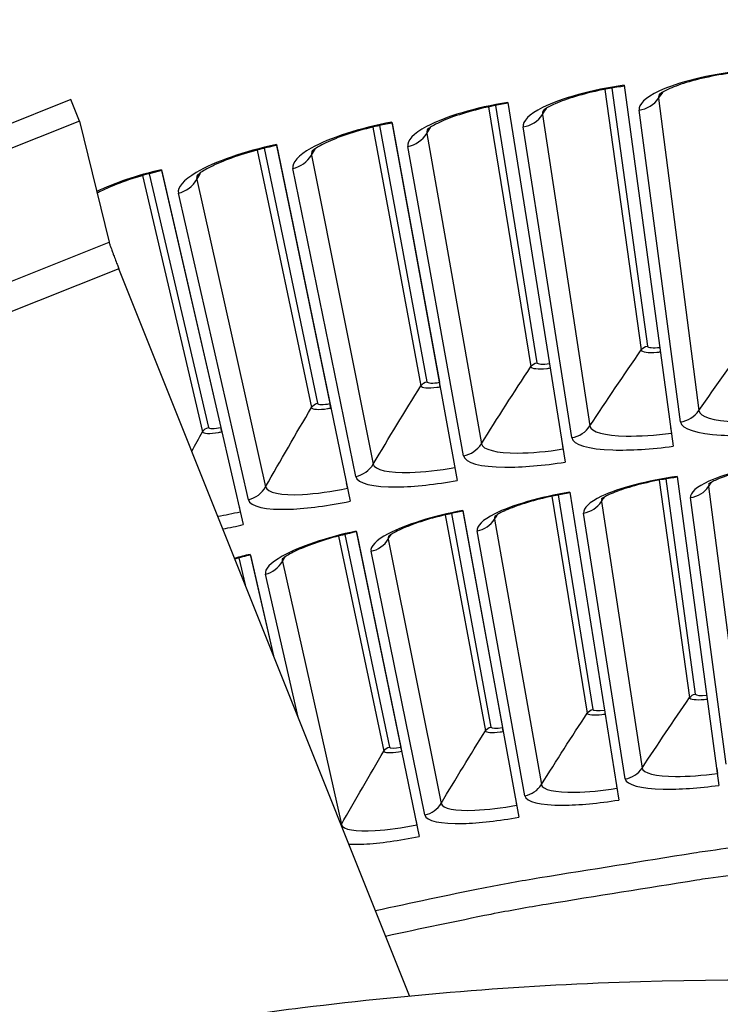
# Model space of a CAD drawing. Units: inches. Extents: x 2 to 86, y 1 to 67.
# Drawn here: x 18.8 to 20.1, y 25.4 to 27.3 of the extents above; entities that cross this region are included whole.
import ezdxf

# ---------------------------------------------------------------- set-up
doc = ezdxf.new("R2010")
doc.units = ezdxf.units.IN
doc.header["$LTSCALE"] = 4
doc.header["$MEASUREMENT"] = 0
doc.layers.add('Visible (ANSI)', color=7, linetype='Continuous')
doc.layers.add('Visible Narrow (ANSI)', color=7, linetype='Continuous')

msp = doc.modelspace()

# ---------------------------------------------------------------- linework, layer by layer
at = {"layer": 'Visible (ANSI)'}
for p, q in [((19.95278, 27.16141), (20.04586, 26.47269)), ((19.73071, 27.12878), (19.83967, 26.44239)), ((19.50946, 27.09104), (19.63423, 26.40735)), ((19.50976, 27.08938), (19.60005, 26.59463)), ((19.28913, 27.04819), (19.42966, 26.36756)), ((19.28947, 27.04654), (19.39117, 26.55401)), ((19.06985, 27.00027), (19.22606, 26.32307)), ((19.07023, 26.99863), (19.18327, 26.50858)), ((19.60159, 26.58622), (19.60005, 26.59463)), ((19.39289, 26.54564), (19.39117, 26.55401)), ((19.18519, 26.50025), (19.18327, 26.50858)), ((20.04108, 26.50806), (20.04247, 26.49779)), ((19.83408, 26.47764), (19.8357, 26.46741)), ((19.62783, 26.44246), (19.62969, 26.43227)), ((19.42244, 26.40252), (19.42454, 26.39237)), ((20.05367, 26.41493), (20.13332, 25.82555)), ((19.84881, 26.38483), (19.94205, 25.79745)), ((19.21804, 26.35785), (19.22037, 26.34775)), ((19.6447, 26.35001), (19.75148, 25.76493)), ((19.64494, 26.34871), (19.72025, 25.93605)), ((19.44145, 26.31048), (19.56171, 25.72803)), ((19.44171, 26.30919), (19.52653, 25.89838)), ((19.23916, 26.26628), (19.28382, 26.07267)), ((19.23946, 26.26499), (19.28382, 26.07267)), ((19.72163, 25.92845), (19.72025, 25.93605)), ((19.5281, 25.89081), (19.52653, 25.89838)), ((20.12898, 25.85766), (20.13025, 25.84826)), ((19.93697, 25.82945), (19.93846, 25.82008)), ((19.74566, 25.79681), (19.74736, 25.78747)), ((19.55515, 25.75976), (19.55707, 25.75047))]:
    msp.add_line(p, q, dxfattribs=at)
at = {"layer": 'Visible (ANSI)', "color": 84}
for p, q in [((18.89702, 27.1345), (17.86127, 26.72081)), ((18.91357, 27.09307), (18.89702, 27.1345)), ((18.91357, 27.09307), (17.87782, 26.67938)), ((18.91357, 27.09307), (18.97006, 26.86228)), ((18.48263, 26.6676), (18.97006, 26.86228)), ((18.98876, 26.81141), (17.97913, 26.40815)), ((19.54297, 25.42384), (18.98876, 26.81141))]:
    msp.add_line(p, q, dxfattribs=at)
at = {"layer": 'Visible (ANSI)', "color": 84, "flags": 128}
msp.add_lwpolyline([(18.97006, 26.86228, 0.0037228), (18.97091, 26.85934, 0.0094871), (18.97127, 26.85819, 0.0002812), (18.97333, 26.85214, 0.0032644), (18.97351, 26.85162, 0.0013005), (18.97531, 26.84657, 0.0018475), (18.9766, 26.84303, 0.0011078), (18.97862, 26.8376, 0.0013076), (18.98035, 26.833, 0.0010269), (18.98043, 26.8328, 0.0000198), (18.9845, 26.82221, 0.0021309), (18.98591, 26.81858, 0.0010783), (18.98876, 26.81141)], format="xyb", dxfattribs=at)
at = {"layer": 'Visible (ANSI)'}
for radius, start, end in [(11.5, 180.118962, 180.018962), (11.48, 13.660321, 13.560321), (11.475, 180.118962, 180.018962), (11.455, 13.660321, 13.560321)]:
    msp.add_arc((21.25468, 17.52861), radius, start, end, dxfattribs=at)
for points, knots in [([(20.17573, 27.18723), (20.15663, 27.1851), (20.13736, 27.18212), (20.10196, 27.17508), (20.0853, 27.17094), (20.05704, 27.16236), (20.04485, 27.15778), (20.03191, 27.15181), (20.02853, 27.15005), (20.02366, 27.14725), (20.02194, 27.14612), (20.01993, 27.14466), (20.01944, 27.14422), (20.0194, 27.14419), (20.0194, 27.14419), (20.0194, 27.14419)], [0, 0, 0, 0, 0.13531045, 0.13531045, 0.2675259, 0.2675259, 0.39488455, 0.39488455, 0.45072945, 0.45072945, 0.49782028, 0.49782028, 0.53688828, 0.53688828, 0.53860566, 0.53860566, 0.53860566, 0.53860566]), ([(19.95301, 27.15974), (19.93396, 27.15717), (19.91476, 27.15375), (19.87954, 27.14589), (19.86297, 27.14137), (19.83492, 27.13214), (19.82284, 27.12728), (19.81004, 27.12101), (19.8067, 27.11918), (19.8019, 27.11626), (19.8002, 27.11509), (19.79823, 27.11358), (19.79775, 27.11314), (19.79771, 27.1131), (19.79771, 27.1131), (19.79771, 27.1131)], [0, 0, 0, 0, 0.13531045, 0.13531045, 0.2675259, 0.2675259, 0.39488456, 0.39488456, 0.45072946, 0.45072946, 0.49782029, 0.49782029, 0.53688829, 0.53688829, 0.53860567, 0.53860567, 0.53860567, 0.53860567]), ([(19.73098, 27.12712), (19.71199, 27.12411), (19.69288, 27.12025), (19.65784, 27.11158), (19.64139, 27.10668), (19.61355, 27.0968), (19.60159, 27.09166), (19.58894, 27.0851), (19.58565, 27.08319), (19.58091, 27.08016), (19.57925, 27.07895), (19.5773, 27.0774), (19.57684, 27.07695), (19.5768, 27.07691), (19.5768, 27.07691), (19.5768, 27.07691)], [0, 0, 0, 0, 0.13531046, 0.13531046, 0.2675259, 0.2675259, 0.39488456, 0.39488456, 0.45072947, 0.45072947, 0.4978203, 0.4978203, 0.53688829, 0.53688829, 0.53860568, 0.53860568, 0.53860568, 0.53860568]), ([(19.50976, 27.08938), (19.49085, 27.08593), (19.47183, 27.08163), (19.437, 27.07215), (19.42067, 27.06687), (19.39307, 27.05636), (19.38123, 27.05094), (19.36873, 27.04409), (19.36548, 27.0421), (19.36082, 27.03897), (19.35918, 27.03772), (19.35727, 27.03613), (19.35682, 27.03566), (19.35678, 27.03562), (19.35678, 27.03562), (19.35678, 27.03562)], [0, 0, 0, 0, 0.13531046, 0.13531046, 0.2675259, 0.2675259, 0.39488456, 0.39488456, 0.45072947, 0.45072947, 0.4978203, 0.4978203, 0.5368883, 0.5368883, 0.53860569, 0.53860569, 0.53860569, 0.53860569]), ([(19.28947, 27.04654), (19.27064, 27.04266), (19.25173, 27.03792), (19.21713, 27.02764), (19.20093, 27.02199), (19.17357, 27.01083), (19.16186, 27.00515), (19.14953, 26.998), (19.14632, 26.99595), (19.14173, 26.9927), (19.14013, 26.99142), (19.13826, 26.98978), (19.13781, 26.9893), (19.13778, 26.98926), (19.13777, 26.98926), (19.13777, 26.98926)], [0, 0, 0, 0, 0.13531046, 0.13531046, 0.26752591, 0.26752591, 0.39488457, 0.39488457, 0.45072948, 0.45072948, 0.49782031, 0.49782031, 0.53688831, 0.53688831, 0.53860571, 0.53860571, 0.53860571, 0.53860571]), ([(19.07023, 26.99863), (19.0515, 26.99431), (19.0327, 26.98914), (18.99835, 26.97806), (18.98228, 26.97203), (18.96069, 26.96264), (18.95348, 26.95919), (18.94715, 26.95588)], [0, 0, 0, 0, 0.13531046, 0.13531046, 0.26752591, 0.26752591, 0.34219894, 0.34219894, 0.34219894, 0.34219894]), ([(20.25932, 26.43898), (20.24153, 26.43699), (20.22358, 26.43427), (20.19059, 26.4279), (20.17505, 26.42419), (20.14865, 26.41653), (20.13725, 26.41245), (20.12511, 26.40714), (20.12193, 26.40558), (20.11736, 26.40309), (20.11575, 26.40209), (20.11391, 26.40082), (20.11347, 26.40046), (20.11347, 26.40046), (20.11347, 26.40046), (20.11347, 26.40046)], [0, 0, 0, 0, 0.13657184, 0.13657184, 0.27005138, 0.27005138, 0.39883172, 0.39883172, 0.45542501, 0.45542501, 0.50299185, 0.50299185, 0.54203429, 0.54203429, 0.54204631, 0.54204631, 0.54204631, 0.54204631]), ([(20.05385, 26.41362), (20.03611, 26.41122), (20.01823, 26.40809), (19.98539, 26.40096), (19.96995, 26.39689), (19.94373, 26.38862), (19.93243, 26.38428), (19.92041, 26.37869), (19.91727, 26.37706), (19.91276, 26.37446), (19.91117, 26.37342), (19.90936, 26.37212), (19.90893, 26.37174), (19.90893, 26.37174), (19.90893, 26.37174), (19.90893, 26.37174)], [0, 0, 0, 0, 0.13657184, 0.13657184, 0.27005138, 0.27005138, 0.39883172, 0.39883172, 0.45542501, 0.45542501, 0.50299186, 0.50299186, 0.5420343, 0.5420343, 0.54204632, 0.54204632, 0.54204632, 0.54204632]), ([(19.84902, 26.38352), (19.83134, 26.38072), (19.81354, 26.37717), (19.78087, 26.36929), (19.76553, 26.36487), (19.73951, 26.35599), (19.72831, 26.35139), (19.71642, 26.34552), (19.71332, 26.34382), (19.70887, 26.34112), (19.70731, 26.34005), (19.70553, 26.3387), (19.70511, 26.33831), (19.70511, 26.33831), (19.70511, 26.33831), (19.70511, 26.33831)], [0, 0, 0, 0, 0.13657184, 0.13657184, 0.27005138, 0.27005138, 0.39883173, 0.39883173, 0.45542502, 0.45542502, 0.50299186, 0.50299186, 0.54203431, 0.54203431, 0.54204633, 0.54204633, 0.54204633, 0.54204633]), ([(19.64494, 26.34871), (19.62733, 26.34549), (19.60961, 26.34154), (19.57714, 26.3329), (19.5619, 26.32813), (19.53609, 26.31865), (19.525, 26.31379), (19.51325, 26.30765), (19.51019, 26.30588), (19.50581, 26.30308), (19.50427, 26.30197), (19.50252, 26.30058), (19.50211, 26.30019), (19.50211, 26.30019), (19.50211, 26.30019), (19.50211, 26.30019)], [0, 0, 0, 0, 0.13657184, 0.13657184, 0.27005138, 0.27005138, 0.39883173, 0.39883173, 0.45542502, 0.45542502, 0.50299187, 0.50299187, 0.54203432, 0.54203432, 0.54204634, 0.54204634, 0.54204634, 0.54204634]), ([(19.44171, 26.30919), (19.42418, 26.30557), (19.40656, 26.30121), (19.3743, 26.29182), (19.35917, 26.2867), (19.33359, 26.27663), (19.32262, 26.27151), (19.31101, 26.2651), (19.30799, 26.26326), (19.30368, 26.26036), (19.30217, 26.25921), (19.30045, 26.25779), (19.30005, 26.25738), (19.30005, 26.25738), (19.30005, 26.25738), (19.30005, 26.25738)], [0, 0, 0, 0, 0.13657184, 0.13657184, 0.27005139, 0.27005139, 0.39883174, 0.39883174, 0.45542503, 0.45542503, 0.50299188, 0.50299188, 0.54203433, 0.54203433, 0.54204636, 0.54204636, 0.54204636, 0.54204636])]:
    msp.add_open_spline(points, degree=3, knots=knots, dxfattribs=at)
msp.add_open_spline([(19.23946, 26.26499), (19.22958, 26.26271), (19.21967, 26.26019), (19.21, 26.2575)], degree=3, dxfattribs=at)
at = {"layer": 'Visible (ANSI)', "color": 84}
msp.add_open_spline([(19.06038, 25.35309), (19.08225, 25.35906), (19.10435, 25.36418), (19.19663, 25.38348), (19.26798, 25.39272), (19.5529, 25.42798), (19.76807, 25.44512), (20.42563, 25.46402), (20.86819, 25.43563), (21.30943, 25.40761)], degree=3, knots=[3.1276721, 3.1276721, 3.1276721, 3.1276721, 3.2842575, 3.2842575, 3.7850217, 3.7850217, 5.2865498, 5.2865498, 8.3697334, 8.3697334, 8.3697334, 8.3697334], dxfattribs=at)
at = {"layer": 'Visible Narrow (ANSI)'}
for p, q in [((19.91575, 27.15367), (19.98493, 26.65634)), ((19.92895, 27.15606), (19.99676, 26.6636)), ((20.01825, 27.13678), (20.09497, 26.54059)), ((19.69387, 27.12019), (19.77452, 26.62459)), ((19.70701, 27.12288), (19.78618, 26.63212)), ((20.05995, 26.51919), (19.98091, 27.11396)), ((19.79673, 27.10567), (19.8872, 26.51141)), ((19.47282, 27.08159), (19.56489, 26.58799)), ((19.4859, 27.08459), (19.57637, 26.59579)), ((19.85268, 26.4892), (19.75993, 27.08199)), ((19.57599, 27.06945), (19.68016, 26.47744)), ((19.25273, 27.0379), (19.35616, 26.54656)), ((19.26573, 27.0412), (19.36746, 26.55462)), ((19.64616, 26.45444), (19.53975, 27.04494)), ((19.35615, 27.02815), (19.47395, 26.4387)), ((19.4405, 26.41492), (19.32048, 27.0028)), ((19.0337, 26.98914), (19.14845, 26.50032)), ((19.04662, 26.99274), (19.15956, 26.50864)), ((19.13732, 26.98178), (19.2687, 26.39521)), ((19.2358, 26.37067), (19.10224, 26.95562)), ((20.01947, 26.40808), (20.07722, 25.99291)), ((20.03165, 26.41025), (20.08819, 25.99964)), ((19.8269, 26.37964), (19.89291, 25.97045)), ((20.1136, 26.39579), (20.17926, 25.88557)), ((19.81477, 26.3772), (19.8821, 25.96347)), ((19.90917, 26.36708), (19.98659, 25.85851)), ((20.14678, 25.86573), (20.07914, 26.37474)), ((19.62292, 26.34432), (19.69835, 25.93676)), ((19.95458, 25.83792), (19.8752, 26.34524)), ((19.61085, 26.34159), (19.68771, 25.92953)), ((19.70545, 26.33366), (19.79459, 25.82701)), ((19.4198, 26.30429), (19.50463, 25.89858)), ((19.76307, 25.80569), (19.672, 26.31103)), ((19.4078, 26.30129), (19.49415, 25.89111)), ((19.50256, 26.29554), (19.60338, 25.79109)), ((19.57235, 25.76904), (19.46964, 26.27215)), ((19.21767, 26.25958), (19.22961, 26.20839)), ((19.30061, 26.25275), (19.41304, 25.75076)), ((19.33055, 25.95567), (19.26823, 26.2286))]:
    msp.add_line(p, q, dxfattribs=at)
at = {"layer": 'Visible Narrow (ANSI)', "flags": 128}
for points in [[(21.38154, 25.7786, 0.0048413), (21.17121, 25.7798, 0.009322), (21.062, 25.77732, 0.0003609), (20.76488, 25.76484, 0.0048413), (20.74274, 25.76368, 0.0048413), (20.58338, 25.75222, 0.0048413), (20.42426, 25.73768, 0.0048413), (20.26545, 25.72006, 0.0048413), (20.10702, 25.69937, 0.0048413), (20.0851, 25.69607, 0.0003609), (19.7915, 25.6488, 0.009322), (19.68401, 25.62935, 0.0048413), (19.47818, 25.58606)], [(19.49741, 25.5379, -0.0047647), (19.6988, 25.58008, -0.0091798), (19.80391, 25.59905, -0.0003497), (20.09138, 25.64529, -0.0047647), (20.11251, 25.64847, -0.0047647), (20.26746, 25.66876, -0.0047647), (20.42277, 25.6861, -0.0047647), (20.57838, 25.70047, -0.0047647), (20.73424, 25.71187, -0.0047647), (20.75558, 25.71303, -0.0003497), (21.04647, 25.72576, -0.0091798), (21.15324, 25.7284, -0.0047647), (21.35899, 25.72774)]]:
    msp.add_lwpolyline(points, format="xyb", dxfattribs=at)
at = {"layer": 'Visible Narrow (ANSI)'}
for points, knots in [([(20.17555, 27.1889), (20.11411, 27.18204), (20.05437, 27.16705), (20.01855, 27.15006), (19.99289, 27.13789), (19.97946, 27.12493), (19.98091, 27.11396)], [1.5707963, 1.5707963, 1.5707963, 1.5707963, 2.4851799, 2.4851799, 2.4851799, 3.1415927, 3.1415927, 3.1415927, 3.1415927]), ([(19.95278, 27.16141), (19.89152, 27.15313), (19.83215, 27.13677), (19.79672, 27.11895), (19.77135, 27.10619), (19.75822, 27.09292), (19.75993, 27.08199)], [1.5707963, 1.5707963, 1.5707963, 1.5707963, 2.4851799, 2.4851799, 2.4851799, 3.1415927, 3.1415927, 3.1415927, 3.1415927]), ([(19.73071, 27.12878), (19.66966, 27.11909), (19.61068, 27.10136), (19.57568, 27.08273), (19.55061, 27.06939), (19.53779, 27.05582), (19.53975, 27.04494)], [1.5707963, 1.5707963, 1.5707963, 1.5707963, 2.4851799, 2.4851799, 2.4851799, 3.1415927, 3.1415927, 3.1415927, 3.1415927]), ([(19.50946, 27.09104), (19.44864, 27.07994), (19.39009, 27.06085), (19.35553, 27.04142), (19.33077, 27.0275), (19.31827, 27.01364), (19.32048, 27.0028)], [1.5707963, 1.5707963, 1.5707963, 1.5707963, 2.4851799, 2.4851799, 2.4851799, 3.1415927, 3.1415927, 3.1415927, 3.1415927]), ([(19.28913, 27.04819), (19.22859, 27.03569), (19.17049, 27.01526), (19.13639, 26.99503), (19.11196, 26.98055), (19.09978, 26.9664), (19.10224, 26.95562)], [1.5707963, 1.5707963, 1.5707963, 1.5707963, 2.4851799, 2.4851799, 2.4851799, 3.1415927, 3.1415927, 3.1415927, 3.1415927]), ([(19.98493, 26.65634), (19.98547, 26.65249), (19.99887, 26.65066), (20.0151, 26.65215), (20.01722, 26.65235), (20.01937, 26.65259), (20.02151, 26.65288)], [1.5707963, 1.5707963, 1.5707963, 1.5707963, 2.9603056, 2.9603056, 2.9603056, 3.1415927, 3.1415927, 3.1415927, 3.1415927]), ([(19.77452, 26.62459), (19.77514, 26.62075), (19.78858, 26.61923), (19.80478, 26.6211), (19.80689, 26.62135), (19.80903, 26.62164), (19.81116, 26.62198)], [1.5707963, 1.5707963, 1.5707963, 1.5707963, 2.9603056, 2.9603056, 2.9603056, 3.1415927, 3.1415927, 3.1415927, 3.1415927]), ([(19.56489, 26.58799), (19.5656, 26.58416), (19.57907, 26.58295), (19.59522, 26.5852), (19.59733, 26.58549), (19.59946, 26.58584), (19.60159, 26.58622)], [1.5707963, 1.5707963, 1.5707963, 1.5707963, 2.9603056, 2.9603056, 2.9603056, 3.1415927, 3.1415927, 3.1415927, 3.1415927]), ([(19.35616, 26.54656), (19.35697, 26.54275), (19.37046, 26.54185), (19.38655, 26.54447), (19.38865, 26.54481), (19.39078, 26.5452), (19.39289, 26.54564)], [1.5707963, 1.5707963, 1.5707963, 1.5707963, 2.9603056, 2.9603056, 2.9603056, 3.1415927, 3.1415927, 3.1415927, 3.1415927]), ([(20.09497, 26.54059), (20.09644, 26.5292), (20.12292, 26.52128), (20.16359, 26.51966), (20.18902, 26.51866), (20.21954, 26.52), (20.24989, 26.52339)], [1.5707963, 1.5707963, 1.5707963, 1.5707963, 2.5368431, 2.5368431, 2.5368431, 3.1415927, 3.1415927, 3.1415927, 3.1415927]), ([(19.8872, 26.51141), (19.88893, 26.50006), (19.91559, 26.49275), (19.95629, 26.49208), (19.98173, 26.49166), (20.01221, 26.4937), (20.04247, 26.49779)], [1.5707963, 1.5707963, 1.5707963, 1.5707963, 2.5368431, 2.5368431, 2.5368431, 3.1415927, 3.1415927, 3.1415927, 3.1415927]), ([(20.05995, 26.51919), (20.06173, 26.50578), (20.09121, 26.49632), (20.13743, 26.49381), (20.17056, 26.49201), (20.21175, 26.49364), (20.2527, 26.49822)], [-3.1415927, -3.1415927, -3.1415927, -3.1415927, -2.2272091, -2.2272091, -2.2272091, -1.5707963, -1.5707963, -1.5707963, -1.5707963]), ([(19.14845, 26.50032), (19.14934, 26.49653), (19.16285, 26.49594), (19.17888, 26.49893), (19.18097, 26.49932), (19.18309, 26.49976), (19.18519, 26.50025)], [1.5707963, 1.5707963, 1.5707963, 1.5707963, 2.9603056, 2.9603056, 2.9603056, 3.1415927, 3.1415927, 3.1415927, 3.1415927]), ([(19.68016, 26.47744), (19.68214, 26.46613), (19.70897, 26.45944), (19.74967, 26.45971), (19.77512, 26.45987), (19.80555, 26.46263), (19.8357, 26.46741)], [1.5707963, 1.5707963, 1.5707963, 1.5707963, 2.5368431, 2.5368431, 2.5368431, 3.1415927, 3.1415927, 3.1415927, 3.1415927]), ([(19.85268, 26.4892), (19.85477, 26.47584), (19.88446, 26.46707), (19.93073, 26.46563), (19.96389, 26.46459), (20.00503, 26.46717), (20.04586, 26.47269)], [-3.1415927, -3.1415927, -3.1415927, -3.1415927, -2.2272091, -2.2272091, -2.2272091, -1.5707963, -1.5707963, -1.5707963, -1.5707963]), ([(19.64616, 26.45444), (19.64856, 26.44114), (19.67844, 26.43305), (19.72473, 26.43267), (19.75791, 26.43241), (19.79898, 26.43593), (19.83967, 26.44239)], [-3.1415927, -3.1415927, -3.1415927, -3.1415927, -2.2272091, -2.2272091, -2.2272091, -1.5707963, -1.5707963, -1.5707963, -1.5707963]), ([(19.47395, 26.4387), (19.4762, 26.42744), (19.50318, 26.42137), (19.54386, 26.42258), (19.5693, 26.42333), (19.59965, 26.42679), (19.62969, 26.43227)], [1.5707963, 1.5707963, 1.5707963, 1.5707963, 2.5368431, 2.5368431, 2.5368431, 3.1415927, 3.1415927, 3.1415927, 3.1415927]), ([(20.25917, 26.44029), (20.20249, 26.43396), (20.14732, 26.42067), (20.11416, 26.40586), (20.0904, 26.39526), (20.0779, 26.38408), (20.07914, 26.37474)], [1.5707963, 1.5707963, 1.5707963, 1.5707963, 2.4851799, 2.4851799, 2.4851799, 3.1415927, 3.1415927, 3.1415927, 3.1415927]), ([(19.4405, 26.41492), (19.4432, 26.40168), (19.47326, 26.39428), (19.51955, 26.39498), (19.55273, 26.39547), (19.5937, 26.39995), (19.63423, 26.40735)], [-3.1415927, -3.1415927, -3.1415927, -3.1415927, -2.2272091, -2.2272091, -2.2272091, -1.5707963, -1.5707963, -1.5707963, -1.5707963]), ([(20.05367, 26.41493), (19.99715, 26.40729), (19.9423, 26.39273), (19.90949, 26.37716), (19.88598, 26.36601), (19.87375, 26.35454), (19.8752, 26.34524)], [1.5707963, 1.5707963, 1.5707963, 1.5707963, 2.4851799, 2.4851799, 2.4851799, 3.1415927, 3.1415927, 3.1415927, 3.1415927]), ([(19.2687, 26.39521), (19.27121, 26.384), (19.29831, 26.37856), (19.33896, 26.3807), (19.36437, 26.38205), (19.39464, 26.3862), (19.42454, 26.39237)], [1.5707963, 1.5707963, 1.5707963, 1.5707963, 2.5368431, 2.5368431, 2.5368431, 3.1415927, 3.1415927, 3.1415927, 3.1415927]), ([(19.84881, 26.38483), (19.79249, 26.37589), (19.73799, 26.36007), (19.70554, 26.34375), (19.6823, 26.33205), (19.67033, 26.32031), (19.672, 26.31103)], [1.5707963, 1.5707963, 1.5707963, 1.5707963, 2.4851799, 2.4851799, 2.4851799, 3.1415927, 3.1415927, 3.1415927, 3.1415927]), ([(19.2358, 26.37067), (19.23881, 26.35748), (19.26903, 26.35079), (19.31529, 26.35255), (19.34845, 26.35381), (19.38931, 26.35923), (19.42966, 26.36756)], [-3.1415927, -3.1415927, -3.1415927, -3.1415927, -2.2272091, -2.2272091, -2.2272091, -1.5707963, -1.5707963, -1.5707963, -1.5707963]), ([(19.6447, 26.35001), (19.5886, 26.33977), (19.53448, 26.32269), (19.50242, 26.30563), (19.47945, 26.2934), (19.46776, 26.28138), (19.46964, 26.27215)], [1.5707963, 1.5707963, 1.5707963, 1.5707963, 2.4851799, 2.4851799, 2.4851799, 3.1415927, 3.1415927, 3.1415927, 3.1415927]), ([(19.44145, 26.31048), (19.3856, 26.29895), (19.33188, 26.28063), (19.30023, 26.26283), (19.27755, 26.25007), (19.26614, 26.23779), (19.26823, 26.2286)], [1.5707963, 1.5707963, 1.5707963, 1.5707963, 2.4851799, 2.4851799, 2.4851799, 3.1415927, 3.1415927, 3.1415927, 3.1415927]), ([(20.07722, 25.99291), (20.07768, 25.9896), (20.09007, 25.98815), (20.10512, 25.98958), (20.10709, 25.98977), (20.10908, 25.99), (20.11106, 25.99027)], [1.5707963, 1.5707963, 1.5707963, 1.5707963, 2.9603056, 2.9603056, 2.9603056, 3.1415927, 3.1415927, 3.1415927, 3.1415927]), ([(19.8821, 25.96347), (19.88263, 25.96017), (19.89506, 25.959), (19.91007, 25.96078), (19.91203, 25.96102), (19.91401, 25.96129), (19.91599, 25.96161)], [1.5707963, 1.5707963, 1.5707963, 1.5707963, 2.9603056, 2.9603056, 2.9603056, 3.1415927, 3.1415927, 3.1415927, 3.1415927]), ([(19.68771, 25.92953), (19.68832, 25.92624), (19.70077, 25.92536), (19.71573, 25.92749), (19.71769, 25.92777), (19.71966, 25.92809), (19.72163, 25.92845)], [1.5707963, 1.5707963, 1.5707963, 1.5707963, 2.9603056, 2.9603056, 2.9603056, 3.1415927, 3.1415927, 3.1415927, 3.1415927]), ([(19.49415, 25.89111), (19.49484, 25.88784), (19.5073, 25.88724), (19.52222, 25.88972), (19.52416, 25.89004), (19.52613, 25.89041), (19.5281, 25.89081)], [1.5707963, 1.5707963, 1.5707963, 1.5707963, 2.9603056, 2.9603056, 2.9603056, 3.1415927, 3.1415927, 3.1415927, 3.1415927]), ([(19.98659, 25.85851), (19.98807, 25.84875), (20.01269, 25.84272), (20.05037, 25.84253), (20.07394, 25.84241), (20.10219, 25.84446), (20.13025, 25.84826)], [1.5707963, 1.5707963, 1.5707963, 1.5707963, 2.5368431, 2.5368431, 2.5368431, 3.1415927, 3.1415927, 3.1415927, 3.1415927]), ([(19.95458, 25.83792), (19.95638, 25.82643), (19.98377, 25.81918), (20.02661, 25.81839), (20.05732, 25.81782), (20.09544, 25.82043), (20.13332, 25.82555)], [-3.1415927, -3.1415927, -3.1415927, -3.1415927, -2.2272091, -2.2272091, -2.2272091, -1.5707963, -1.5707963, -1.5707963, -1.5707963]), ([(19.79459, 25.82701), (19.7963, 25.81729), (19.82105, 25.81183), (19.85873, 25.81251), (19.88229, 25.81294), (19.91049, 25.81564), (19.93846, 25.82008)], [1.5707963, 1.5707963, 1.5707963, 1.5707963, 2.5368431, 2.5368431, 2.5368431, 3.1415927, 3.1415927, 3.1415927, 3.1415927]), ([(19.76307, 25.80569), (19.76513, 25.79425), (19.79269, 25.78763), (19.83553, 25.78782), (19.86624, 25.78796), (19.9043, 25.79145), (19.94205, 25.79745)], [-3.1415927, -3.1415927, -3.1415927, -3.1415927, -2.2272091, -2.2272091, -2.2272091, -1.5707963, -1.5707963, -1.5707963, -1.5707963]), ([(19.60338, 25.79109), (19.60531, 25.78141), (19.63018, 25.77652), (19.66783, 25.77807), (19.69138, 25.77904), (19.7195, 25.78239), (19.74736, 25.78747)], [1.5707963, 1.5707963, 1.5707963, 1.5707963, 2.5368431, 2.5368431, 2.5368431, 3.1415927, 3.1415927, 3.1415927, 3.1415927]), ([(19.57235, 25.76904), (19.57468, 25.75765), (19.60238, 25.75167), (19.64521, 25.75285), (19.67591, 25.7537), (19.71387, 25.75807), (19.75148, 25.76493)], [-3.1415927, -3.1415927, -3.1415927, -3.1415927, -2.2272091, -2.2272091, -2.2272091, -1.5707963, -1.5707963, -1.5707963, -1.5707963]), ([(19.41304, 25.75076), (19.4152, 25.74112), (19.44017, 25.73681), (19.47778, 25.73923), (19.50129, 25.74074), (19.52934, 25.74474), (19.55707, 25.75047)], [1.5707963, 1.5707963, 1.5707963, 1.5707963, 2.5368431, 2.5368431, 2.5368431, 3.1415927, 3.1415927, 3.1415927, 3.1415927]), ([(19.42755, 25.71322), (19.43598, 25.71289), (19.44543, 25.71298), (19.45574, 25.7135), (19.48642, 25.71506), (19.52427, 25.7203), (19.56171, 25.72803)], [-2.44781602, -2.44781602, -2.44781602, -2.44781602, -2.22720909, -2.22720909, -2.22720909, -1.57079633, -1.57079633, -1.57079633, -1.57079633])]:
    msp.add_open_spline(points, degree=3, knots=knots, dxfattribs=at)
for points in [[(19.98091, 27.11396), (19.99579, 27.11594), (20.00969, 27.12443), (20.01825, 27.13678)], [(20.02028, 27.14487), (20.01861, 27.14208), (20.01792, 27.13936), (20.01825, 27.13678)], [(20.01825, 27.13678), (20.02109, 27.14086), (20.02393, 27.14495), (20.02677, 27.14903)], [(19.79857, 27.11381), (19.79697, 27.11098), (19.79634, 27.10824), (19.79673, 27.10567)], [(19.79673, 27.10567), (19.79947, 27.10982), (19.80222, 27.11397), (19.80497, 27.11812)], [(19.75993, 27.08199), (19.77476, 27.08431), (19.78846, 27.09312), (19.79673, 27.10567)], [(19.57764, 27.07763), (19.57611, 27.07476), (19.57554, 27.07202), (19.57599, 27.06945)], [(19.57599, 27.06945), (19.57864, 27.07366), (19.58128, 27.07788), (19.58394, 27.08209)], [(19.53975, 27.04494), (19.55452, 27.0476), (19.56801, 27.05672), (19.57599, 27.06945)], [(19.35615, 27.02815), (19.35869, 27.03242), (19.36124, 27.03669), (19.3638, 27.04096)], [(19.32048, 27.0028), (19.33518, 27.0058), (19.34846, 27.01524), (19.35615, 27.02815)], [(19.35761, 27.03636), (19.35614, 27.03346), (19.35564, 27.0307), (19.35615, 27.02815)], [(19.06985, 27.00027), (19.02413, 26.98972), (18.97991, 26.97463), (18.94654, 26.95878)], [(19.10224, 26.95562), (19.11687, 26.95896), (19.12993, 26.96869), (19.13732, 26.98178)], [(19.13859, 26.99003), (19.13719, 26.98709), (19.13675, 26.98432), (19.13732, 26.98178)], [(19.13732, 26.98178), (19.13976, 26.98611), (19.14221, 26.99044), (19.14467, 26.99477)], [(20.09497, 26.54059), (20.12807, 26.58831), (20.16176, 26.63586), (20.19602, 26.68322)], [(19.98493, 26.65634), (19.98762, 26.66024), (19.99203, 26.66295), (19.99676, 26.6636)], [(19.99676, 26.6636), (19.99715, 26.66079), (20.00839, 26.65973), (20.02037, 26.66135)], [(19.8872, 26.51141), (19.91919, 26.55989), (19.95177, 26.6082), (19.98493, 26.65634)], [(19.68016, 26.47744), (19.71102, 26.52664), (19.74247, 26.5757), (19.77452, 26.62459)], [(19.77452, 26.62459), (19.77711, 26.62855), (19.78146, 26.63136), (19.78618, 26.63212)], [(19.78618, 26.63212), (19.78663, 26.62932), (19.79789, 26.62852), (19.80982, 26.63042)], [(19.47395, 26.4387), (19.50367, 26.4886), (19.53399, 26.53837), (19.56489, 26.58799)], [(19.56489, 26.58799), (19.56739, 26.59201), (19.57168, 26.59492), (19.57637, 26.59579)], [(19.57637, 26.59579), (19.57689, 26.593), (19.58817, 26.59246), (19.60005, 26.59463)], [(19.35616, 26.54656), (19.35857, 26.55063), (19.36279, 26.55364), (19.36746, 26.55462)], [(19.36746, 26.55462), (19.36805, 26.55184), (19.37933, 26.55157), (19.39117, 26.55401)], [(19.2687, 26.39521), (19.29726, 26.44578), (19.32641, 26.49624), (19.35616, 26.54656)], [(20.05995, 26.51919), (20.0739, 26.52104), (20.08694, 26.529), (20.09497, 26.54059)], [(19.85268, 26.4892), (19.86659, 26.49138), (19.87943, 26.49964), (19.8872, 26.51141)], [(19.12781, 26.46327), (19.13465, 26.47563), (19.14153, 26.48798), (19.14845, 26.50032)], [(19.14845, 26.50032), (19.15077, 26.50445), (19.15491, 26.50755), (19.15956, 26.50864)], [(19.15956, 26.50864), (19.16021, 26.50587), (19.1715, 26.50586), (19.18327, 26.50858)], [(19.64616, 26.45444), (19.66001, 26.45694), (19.67267, 26.4655), (19.68016, 26.47744)], [(19.4405, 26.41492), (19.45429, 26.41774), (19.46674, 26.42659), (19.47395, 26.4387)], [(20.11477, 26.4014), (20.11377, 26.39946), (20.11337, 26.39759), (20.1136, 26.39579)], [(20.1136, 26.39579), (20.11555, 26.39861), (20.11751, 26.40142), (20.11946, 26.40423)], [(19.2358, 26.37067), (19.24952, 26.3738), (19.26177, 26.38293), (19.2687, 26.39521)], [(20.07914, 26.37474), (20.09287, 26.37656), (20.1057, 26.3844), (20.1136, 26.39579)], [(19.8752, 26.34524), (19.88889, 26.34738), (19.90153, 26.35551), (19.90917, 26.36708)], [(19.91021, 26.37271), (19.90925, 26.37076), (19.9089, 26.36887), (19.90917, 26.36708)], [(19.90917, 26.36708), (19.91106, 26.36994), (19.91294, 26.3728), (19.91483, 26.37566)], [(19.17735, 26.33929), (19.19139, 26.34156), (19.20592, 26.34442), (19.22037, 26.34775)], [(19.70545, 26.33366), (19.70727, 26.33656), (19.70909, 26.33946), (19.71092, 26.34236)], [(19.18705, 26.31501), (19.19992, 26.31736), (19.21302, 26.32006), (19.22606, 26.32307)], [(19.672, 26.31103), (19.68563, 26.31349), (19.69808, 26.32191), (19.70545, 26.33366)], [(19.70636, 26.33931), (19.70545, 26.33733), (19.70514, 26.33544), (19.70545, 26.33366)], [(19.50256, 26.29554), (19.50431, 26.29848), (19.50607, 26.30143), (19.50782, 26.30437)], [(19.46964, 26.27215), (19.48321, 26.27492), (19.49546, 26.28363), (19.50256, 26.29554)], [(19.50334, 26.30121), (19.50247, 26.29922), (19.50221, 26.29732), (19.50256, 26.29554)], [(19.23916, 26.26628), (19.22918, 26.26397), (19.21926, 26.26145), (19.20954, 26.25876)], [(19.26823, 26.2286), (19.28174, 26.23169), (19.29379, 26.24067), (19.30061, 26.25275)], [(19.30125, 26.25843), (19.30043, 26.25642), (19.30021, 26.25452), (19.30061, 26.25275)], [(19.30061, 26.25275), (19.30229, 26.25573), (19.30397, 26.25871), (19.30566, 26.26169)], [(19.98659, 25.85851), (20.01626, 25.90347), (20.04647, 25.94827), (20.07722, 25.99291)], [(20.07722, 25.99291), (20.07971, 25.99653), (20.0838, 25.99904), (20.08819, 25.99964)], [(20.08819, 25.99964), (20.08852, 25.99723), (20.09892, 25.99642), (20.11003, 25.99792)], [(19.8821, 25.96347), (19.8845, 25.96714), (19.88853, 25.96975), (19.89291, 25.97045)], [(19.89291, 25.97045), (19.8933, 25.96804), (19.90371, 25.96748), (19.91478, 25.96923)], [(19.79459, 25.82701), (19.82322, 25.87264), (19.85238, 25.91813), (19.8821, 25.96347)], [(19.60338, 25.79109), (19.63094, 25.83737), (19.65905, 25.88352), (19.68771, 25.92953)], [(19.68771, 25.92953), (19.69003, 25.93326), (19.694, 25.93595), (19.69835, 25.93676)], [(19.69835, 25.93676), (19.6988, 25.93436), (19.70923, 25.93403), (19.72025, 25.93605)], [(19.41304, 25.75076), (19.43953, 25.79766), (19.46656, 25.84445), (19.49415, 25.89111)], [(19.49415, 25.89111), (19.49639, 25.89489), (19.50029, 25.89768), (19.50463, 25.89858)], [(19.50463, 25.89858), (19.50513, 25.89619), (19.51556, 25.89611), (19.52653, 25.89838)], [(19.95458, 25.83792), (19.96747, 25.83994), (19.97939, 25.8476), (19.98659, 25.85851)], [(19.76307, 25.80569), (19.77591, 25.808), (19.78765, 25.81594), (19.79459, 25.82701)], [(19.57235, 25.76904), (19.58514, 25.77165), (19.59669, 25.77986), (19.60338, 25.79109)], [(19.41266, 25.7501), (19.41279, 25.75032), (19.41292, 25.75054), (19.41304, 25.75076)]]:
    msp.add_open_spline(points, degree=3, dxfattribs=at)

doc.saveas('drawing.dxf')
